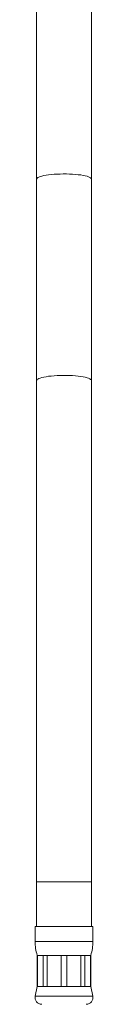
# Model space of a CAD drawing. Units: millimetres. Extents: x -508 to 780, y -946 to 1236.
# Drawn here: x 55 to 68, y -636 to -415 of the extents above; entities that cross this region are included whole.
import ezdxf

# ---------------------------------------------------------------- set-up
doc = ezdxf.new("R2010")
doc.units = ezdxf.units.MM

msp = doc.modelspace()

# ---------------------------------------------------------------- linework, layer by layer
at = {"color": 7, "linetype": 'Continuous', "lineweight": 0}
for p, q in [((55.19, -342.67), (55.19, -450.34)), ((67.49, -450.34), (67.49, -342.67)), ((55.19, -450.34), (55.19, -495.61)), ((67.49, -495.61), (67.49, -450.34)), ((55.19, -495.61), (55.19, -608.27)), ((67.49, -608.27), (67.49, -495.61)), ((55.19, -608.27), (55.19, -618.27)), ((67.49, -618.27), (67.49, -608.27)), ((54.84, -618.27), (54.84, -621.65)), ((54.84, -618.27), (67.84, -618.27)), ((67.84, -621.65), (67.84, -618.27)), ((55.34, -624.77), (55.34, -631.77)), ((55.34, -624.77), (55.37, -624.77)), ((55.37, -624.77), (56.68, -624.77)), ((55.37, -624.77), (55.37, -631.77)), ((56.68, -624.77), (57.56, -624.77)), ((56.68, -631.77), (56.68, -624.77)), ((57.56, -624.77), (60.72, -624.77)), ((57.56, -624.77), (57.56, -631.77)), ((60.72, -624.77), (61.96, -624.77)), ((60.72, -631.77), (60.72, -624.77)), ((61.96, -624.77), (65.12, -624.77)), ((61.96, -624.77), (61.96, -631.77)), ((65.12, -624.77), (66, -624.77)), ((65.12, -631.77), (65.12, -624.77)), ((66, -624.77), (67.31, -624.77)), ((66, -624.77), (66, -631.77)), ((67.31, -624.77), (67.34, -624.77)), ((67.31, -631.77), (67.31, -624.77)), ((67.34, -631.77), (67.34, -624.77)), ((55.34, -631.77), (54.87, -633.96)), ((55.34, -631.77), (55.37, -631.77)), ((55.37, -631.77), (56.68, -631.77)), ((56.68, -631.77), (57.56, -631.77)), ((57.56, -631.77), (60.72, -631.77)), ((60.72, -631.77), (61.96, -631.77)), ((61.96, -631.77), (65.12, -631.77)), ((65.12, -631.77), (66, -631.77)), ((66, -631.77), (67.31, -631.77)), ((67.31, -631.77), (67.34, -631.77)), ((67.81, -633.96), (67.34, -631.77))]:
    msp.add_line(p, q, dxfattribs=at)
at = {"color": 8, "linetype": 'Continuous', "lineweight": 0}
for p, q in [((55.19, -608.27), (67.49, -608.27)), ((54.84, -621.65), (67.84, -621.65)), ((54.87, -633.96), (67.81, -633.96))]:
    msp.add_line(p, q, dxfattribs=at)
at = {"color": 8, "linetype": 'Continuous', "lineweight": 0, "flags": 128}
for points in [[(55.19, -450.34), (55.2, -450.27), (55.28, -450.14), (55.44, -450.01), (55.67, -449.89), (55.98, -449.77), (56.36, -449.66), (56.81, -449.56), (57.31, -449.47), (57.87, -449.39), (58.47, -449.32), (59.11, -449.26), (59.78, -449.22), (60.46, -449.2), (61.16, -449.18), (61.87, -449.19), (62.56, -449.21), (63.24, -449.24), (63.89, -449.29), (64.51, -449.35), (65.09, -449.42), (65.63, -449.51), (66.1, -449.61), (66.51, -449.71), (66.86, -449.83), (67.13, -449.95), (67.33, -450.08), (67.45, -450.21), (67.49, -450.34), (67.49, -450.34)], [(55.19, -495.61), (55.2, -495.54), (55.28, -495.41), (55.44, -495.28), (55.67, -495.16), (55.98, -495.04), (56.36, -494.93), (56.81, -494.83), (57.31, -494.74), (57.87, -494.66), (58.47, -494.59), (59.11, -494.53), (59.78, -494.49), (60.46, -494.47), (61.16, -494.46), (61.87, -494.46), (62.56, -494.48), (63.24, -494.51), (63.89, -494.56), (64.51, -494.62), (65.09, -494.69), (65.63, -494.78), (66.1, -494.88), (66.51, -494.99), (66.86, -495.1), (67.13, -495.22), (67.33, -495.35), (67.45, -495.48), (67.49, -495.61), (67.49, -495.61)]]:
    msp.add_lwpolyline(points, dxfattribs=at)
at = {"color": 7, "linetype": 'Continuous', "lineweight": 0}
for centre, radius, start, end in [((64.84, -621.65), 10, 180, 198.1949), ((57.84, -621.65), 10, 341.8051, 0), ((56.34, -634.27), 1.5, 167.9469, 270), ((66.34, -634.27), 1.5, 270, 12.0531)]:
    msp.add_arc(centre, radius, start, end, dxfattribs=at)

doc.saveas('drawing.dxf')
